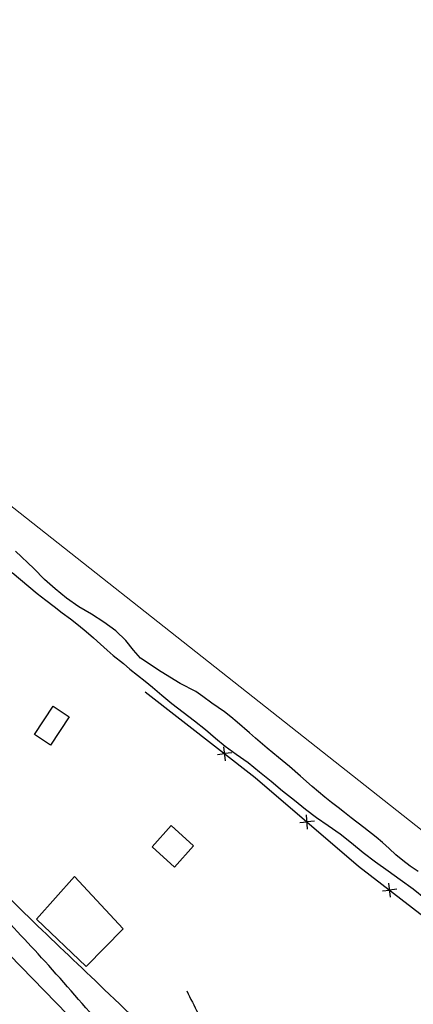
# Model space of a CAD drawing. Extents: x 427187 to 438286, y 4569716 to 4575112.
# Drawn here: x 427910 to 427944, y 4574533 to 4574619 of the extents above; entities that cross this region are included whole.
import ezdxf

# ---------------------------------------------------------------- set-up
doc = ezdxf.new("R2010")
doc.units = 0
doc.header["$LTSCALE"] = 5
doc.header["$MEASUREMENT"] = 0
doc.layers.add('-55', color=7, linetype='CONTINUOUS')
doc.layers.add('basepeque$0$base', color=7, linetype='CONTINUOUS')

msp = doc.modelspace()

# ---------------------------------------------------------------- linework, layer by layer
at = {"layer": '-55', "color": 30, "linetype": 'Continuous', "lineweight": 9}
msp.add_lwpolyline([(427589.882, 4574832.678), (427766.772, 4574688.778), (427869.472, 4574607.868), (428124.782, 4574406.538)], dxfattribs=at)
at = {"layer": 'basepeque$0$base'}
for p, q in [((427910.087, 4574572.158), (427909.562, 4574572.66)), ((427910.087, 4574572.158), (427909.562, 4574572.66)), ((427910.624, 4574571.627), (427910.087, 4574572.158)), ((427910.624, 4574571.627), (427910.087, 4574572.158)), ((427911.141, 4574571.137), (427910.624, 4574571.627)), ((427911.141, 4574571.137), (427910.624, 4574571.627)), ((427912.079, 4574570.195), (427911.141, 4574571.137)), ((427912.079, 4574570.195), (427911.141, 4574571.137)), ((427909.269, 4574570.798), (427909.977, 4574570.182)), ((427909.269, 4574570.798), (427909.977, 4574570.182)), ((427909.977, 4574570.182), (427910.699, 4574569.57)), ((427909.977, 4574570.182), (427910.699, 4574569.57)), ((427910.699, 4574569.57), (427911.448, 4574568.97)), ((427910.699, 4574569.57), (427911.448, 4574568.97)), ((427912.988, 4574569.388), (427912.079, 4574570.195)), ((427912.988, 4574569.388), (427912.079, 4574570.195)), ((427911.448, 4574568.97), (427912.186, 4574568.399)), ((427911.448, 4574568.97), (427912.186, 4574568.399)), ((427913.999, 4574568.578), (427912.988, 4574569.388)), ((427913.999, 4574568.578), (427912.988, 4574569.388)), ((427915.07, 4574567.812), (427913.999, 4574568.578)), ((427915.07, 4574567.812), (427913.999, 4574568.578)), ((427912.186, 4574568.399), (427912.91, 4574567.855)), ((427912.186, 4574568.399), (427912.91, 4574567.855)), ((427912.91, 4574567.855), (427913.621, 4574567.303)), ((427912.91, 4574567.855), (427913.621, 4574567.303)), ((427916.153, 4574567.168), (427915.07, 4574567.812)), ((427916.153, 4574567.168), (427915.07, 4574567.812)), ((427913.621, 4574567.303), (427914.325, 4574566.766)), ((427913.621, 4574567.303), (427914.325, 4574566.766)), ((427917.242, 4574566.475), (427916.153, 4574567.168)), ((427917.242, 4574566.475), (427916.153, 4574567.168)), ((427914.325, 4574566.766), (427915.016, 4574566.223)), ((427914.325, 4574566.766), (427915.016, 4574566.223)), ((427915.016, 4574566.223), (427915.694, 4574565.674)), ((427915.016, 4574566.223), (427915.694, 4574565.674)), ((427918.281, 4574565.743), (427917.242, 4574566.475)), ((427918.281, 4574565.743), (427917.242, 4574566.475)), ((427915.694, 4574565.674), (427916.344, 4574565.112)), ((427915.694, 4574565.674), (427916.344, 4574565.112)), ((427919.134, 4574564.879), (427918.281, 4574565.743)), ((427919.134, 4574564.879), (427918.281, 4574565.743)), ((427916.344, 4574565.112), (427916.934, 4574564.572)), ((427916.344, 4574565.112), (427916.934, 4574564.572)), ((427916.934, 4574564.572), (427917.512, 4574564.061)), ((427916.934, 4574564.572), (427917.512, 4574564.061)), ((427919.808, 4574564.048), (427919.134, 4574564.879)), ((427919.808, 4574564.048), (427919.134, 4574564.879)), ((427917.512, 4574564.061), (427918.052, 4574563.597)), ((427917.512, 4574564.061), (427918.052, 4574563.597)), ((427918.052, 4574563.597), (427918.932, 4574562.892)), ((427918.052, 4574563.597), (427918.932, 4574562.892)), ((427920.419, 4574563.353), (427919.808, 4574564.048)), ((427920.419, 4574563.353), (427919.808, 4574564.048)), ((427918.932, 4574562.892), (427919.497, 4574562.407)), ((427918.932, 4574562.892), (427919.497, 4574562.407)), ((427922.219, 4574562.168), (427920.419, 4574563.353)), ((427922.219, 4574562.168), (427920.419, 4574563.353)), ((427919.497, 4574562.407), (427920.83, 4574561.358)), ((427919.497, 4574562.407), (427920.83, 4574561.358)), ((427923.882, 4574561.154), (427922.219, 4574562.168)), ((427923.882, 4574561.154), (427922.219, 4574562.168)), ((427920.83, 4574561.358), (427921.475, 4574560.843)), ((427920.83, 4574561.358), (427921.475, 4574560.843)), ((427925.218, 4574560.463), (427923.882, 4574561.154)), ((427925.218, 4574560.463), (427923.882, 4574561.154)), ((427920.835, 4574560.433), (427930.402, 4574553.001)), ((427920.835, 4574560.433), (427930.402, 4574553.001)), ((427921.475, 4574560.843), (427922.266, 4574560.148)), ((427921.475, 4574560.843), (427922.266, 4574560.148)), ((427922.266, 4574560.148), (427923.156, 4574559.415)), ((427922.266, 4574560.148), (427923.156, 4574559.415)), ((427925.83, 4574560.016), (427925.218, 4574560.463)), ((427925.83, 4574560.016), (427925.218, 4574560.463)), ((427911.192, 4574556.715), (427912.838, 4574559.186)), ((427911.192, 4574556.715), (427912.838, 4574559.186)), ((427912.838, 4574559.186), (427914.231, 4574558.258)), ((427912.838, 4574559.186), (427914.231, 4574558.258)), ((427923.156, 4574559.415), (427924.14, 4574558.659)), ((427923.156, 4574559.415), (427924.14, 4574558.659)), ((427926.627, 4574559.455), (427925.83, 4574560.016)), ((427926.627, 4574559.455), (427925.83, 4574560.016)), ((427927.711, 4574558.695), (427926.627, 4574559.455)), ((427927.711, 4574558.695), (427926.627, 4574559.455)), ((427924.14, 4574558.659), (427925.119, 4574557.917)), ((427924.14, 4574558.659), (427925.119, 4574557.917)), ((427928.285, 4574558.264), (427927.711, 4574558.695)), ((427928.285, 4574558.264), (427927.711, 4574558.695)), ((427914.231, 4574558.258), (427912.584, 4574555.787)), ((427914.231, 4574558.258), (427912.584, 4574555.787)), ((427925.119, 4574557.917), (427926.068, 4574557.162)), ((427925.119, 4574557.917), (427926.068, 4574557.162)), ((427928.838, 4574557.805), (427928.285, 4574558.264)), ((427928.838, 4574557.805), (427928.285, 4574558.264)), ((427929.896, 4574556.884), (427928.838, 4574557.805)), ((427929.896, 4574556.884), (427928.838, 4574557.805)), ((427912.584, 4574555.787), (427911.192, 4574556.715)), ((427912.584, 4574555.787), (427911.192, 4574556.715)), ((427926.068, 4574557.162), (427926.937, 4574556.403)), ((427926.068, 4574557.162), (427926.937, 4574556.403)), ((427930.421, 4574556.416), (427929.896, 4574556.884)), ((427930.421, 4574556.416), (427929.896, 4574556.884)), ((427926.937, 4574556.403), (427927.796, 4574555.706)), ((427926.937, 4574556.403), (427927.796, 4574555.706)), ((427931.441, 4574555.543), (427930.421, 4574556.416)), ((427931.441, 4574555.543), (427930.421, 4574556.416)), ((427927.105, 4574554.983), (427927.733, 4574555.065)), ((427927.105, 4574554.983), (427927.733, 4574555.065)), ((427927.814, 4574554.445), (427927.656, 4574555.661)), ((427927.814, 4574554.445), (427927.656, 4574555.661)), ((427928.362, 4574555.144), (427927.733, 4574555.063)), ((427928.362, 4574555.144), (427927.733, 4574555.063)), ((427927.796, 4574555.706), (427928.75, 4574555.017)), ((427927.796, 4574555.706), (427928.75, 4574555.017)), ((427928.75, 4574555.017), (427929.775, 4574554.279)), ((427928.75, 4574555.017), (427929.775, 4574554.279)), ((427932.415, 4574554.735), (427931.441, 4574555.543)), ((427932.415, 4574554.735), (427931.441, 4574555.543)), ((427929.775, 4574554.279), (427930.776, 4574553.483)), ((427929.775, 4574554.279), (427930.776, 4574553.483)), ((427933.379, 4574553.951), (427932.415, 4574554.735)), ((427933.379, 4574553.951), (427932.415, 4574554.735)), ((427930.776, 4574553.483), (427931.771, 4574552.665)), ((427930.776, 4574553.483), (427931.771, 4574552.665)), ((427934.338, 4574553.103), (427933.379, 4574553.951)), ((427934.338, 4574553.103), (427933.379, 4574553.951)), ((427930.402, 4574553.001), (427939.382, 4574545.296)), ((427930.402, 4574553.001), (427939.382, 4574545.296)), ((427931.771, 4574552.665), (427932.779, 4574551.821)), ((427931.771, 4574552.665), (427932.779, 4574551.821)), ((427935.357, 4574552.197), (427934.338, 4574553.103)), ((427935.357, 4574552.197), (427934.338, 4574553.103)), ((427932.779, 4574551.821), (427933.801, 4574551.017)), ((427932.779, 4574551.821), (427933.801, 4574551.017)), ((427935.894, 4574551.733), (427935.357, 4574552.197)), ((427935.894, 4574551.733), (427935.357, 4574552.197)), ((427936.448, 4574551.275), (427935.894, 4574551.733)), ((427936.448, 4574551.275), (427935.894, 4574551.733)), ((427933.801, 4574551.017), (427934.763, 4574550.234)), ((427933.801, 4574551.017), (427934.763, 4574550.234)), ((427937.028, 4574550.831), (427936.448, 4574551.275)), ((427937.028, 4574550.831), (427936.448, 4574551.275)), ((427937.594, 4574550.378), (427937.028, 4574550.831)), ((427937.594, 4574550.378), (427937.028, 4574550.831)), ((427934.763, 4574550.234), (427935.735, 4574549.504)), ((427934.763, 4574550.234), (427935.735, 4574549.504)), ((427938.168, 4574549.947), (427937.594, 4574550.378)), ((427938.168, 4574549.947), (427937.594, 4574550.378)), ((427938.734, 4574549.496), (427938.168, 4574549.947)), ((427938.734, 4574549.496), (427938.168, 4574549.947)), ((427934.275, 4574549.09), (427934.908, 4574549.138)), ((427934.275, 4574549.09), (427934.908, 4574549.138)), ((427934.953, 4574548.516), (427934.861, 4574549.739)), ((427934.953, 4574548.516), (427934.861, 4574549.739)), ((427935.539, 4574549.185), (427934.908, 4574549.136)), ((427935.539, 4574549.185), (427934.908, 4574549.136)), ((427935.735, 4574549.504), (427936.748, 4574548.828)), ((427935.735, 4574549.504), (427936.748, 4574548.828)), ((427939.842, 4574548.647), (427938.734, 4574549.496)), ((427939.842, 4574548.647), (427938.734, 4574549.496)), ((427921.427, 4574546.971), (427923.076, 4574548.812)), ((427921.427, 4574546.971), (427923.076, 4574548.812)), ((427923.076, 4574548.812), (427925.037, 4574547.055)), ((427923.076, 4574548.812), (427925.037, 4574547.055)), ((427936.748, 4574548.828), (427937.768, 4574548.103)), ((427936.748, 4574548.828), (427937.768, 4574548.103)), ((427937.768, 4574548.103), (427938.764, 4574547.32)), ((427937.768, 4574548.103), (427938.764, 4574547.32)), ((427940.924, 4574547.82), (427939.842, 4574548.647)), ((427940.924, 4574547.82), (427939.842, 4574548.647)), ((427938.764, 4574547.32), (427939.79, 4574546.469)), ((427938.764, 4574547.32), (427939.79, 4574546.469)), ((427941.469, 4574547.343), (427940.924, 4574547.82)), ((427941.469, 4574547.343), (427940.924, 4574547.82)), ((427942.032, 4574546.825), (427941.469, 4574547.343)), ((427942.032, 4574546.825), (427941.469, 4574547.343)), ((427923.39, 4574545.214), (427921.427, 4574546.971)), ((427923.39, 4574545.214), (427921.427, 4574546.971)), ((427925.037, 4574547.055), (427923.39, 4574545.214)), ((427925.037, 4574547.055), (427923.39, 4574545.214)), ((427939.79, 4574546.469), (427940.866, 4574545.655)), ((427939.79, 4574546.469), (427940.866, 4574545.655)), ((427942.622, 4574546.285), (427942.032, 4574546.825)), ((427942.622, 4574546.285), (427942.032, 4574546.825)), ((427940.866, 4574545.655), (427941.95, 4574544.894)), ((427940.866, 4574545.655), (427941.95, 4574544.894)), ((427943.24, 4574545.791), (427942.622, 4574546.285)), ((427943.24, 4574545.791), (427942.622, 4574546.285)), ((427943.878, 4574545.29), (427943.24, 4574545.791)), ((427943.878, 4574545.29), (427943.24, 4574545.791)), ((427939.382, 4574545.296), (427947.806, 4574538.789)), ((427939.382, 4574545.296), (427947.806, 4574538.789)), ((427941.95, 4574544.894), (427943.001, 4574544.136)), ((427941.95, 4574544.894), (427943.001, 4574544.136)), ((427944.552, 4574544.821), (427943.878, 4574545.29)), ((427944.552, 4574544.821), (427943.878, 4574545.29)), ((427911.374, 4574540.69), (427914.677, 4574544.379)), ((427911.374, 4574540.69), (427914.677, 4574544.379)), ((427914.677, 4574544.379), (427918.908, 4574539.84)), ((427914.677, 4574544.379), (427918.908, 4574539.84)), ((427942.16, 4574542.595), (427942.003, 4574543.811)), ((427942.16, 4574542.595), (427942.003, 4574543.811)), ((427943.001, 4574544.136), (427944.116, 4574543.307)), ((427943.001, 4574544.136), (427944.116, 4574543.307)), ((427941.452, 4574543.133), (427942.08, 4574543.212)), ((427941.452, 4574543.133), (427942.08, 4574543.212)), ((427942.709, 4574543.293), (427942.08, 4574543.211)), ((427942.709, 4574543.293), (427942.08, 4574543.211)), ((427944.116, 4574543.307), (427945.21, 4574542.453)), ((427944.116, 4574543.307), (427945.21, 4574542.453)), ((427915.696, 4574536.573), (427911.374, 4574540.69)), ((427915.696, 4574536.573), (427911.374, 4574540.69)), ((427906.766, 4574539.886), (427916.976, 4574529.461)), ((427906.766, 4574539.886), (427916.976, 4574529.461)), ((427918.908, 4574539.84), (427915.696, 4574536.573)), ((427918.908, 4574539.84), (427915.696, 4574536.573))]:
    msp.add_line(p, q, dxfattribs=at)
for points in [[(427904.975, 4574546.633), (427907.005, 4574544.573), (427909.012, 4574542.49), (427911.091, 4574540.479)], [(427904.975, 4574546.633), (427907.005, 4574544.573), (427909.012, 4574542.49), (427911.091, 4574540.479)], [(427912.122, 4574537.01), (427910.537, 4574538.755), (427908.913, 4574540.45), (427907.281, 4574542.162)], [(427912.122, 4574537.01), (427910.537, 4574538.755), (427908.913, 4574540.45), (427907.281, 4574542.162)], [(427911.091, 4574540.479), (427913.137, 4574538.5), (427915.214, 4574536.553), (427917.272, 4574534.586)], [(427911.091, 4574540.479), (427913.137, 4574538.5), (427915.214, 4574536.553), (427917.272, 4574534.586)], [(427917.316, 4574531.18), (427915.539, 4574533.082), (427913.873, 4574535.083), (427912.122, 4574537.01)], [(427917.316, 4574531.18), (427915.539, 4574533.082), (427913.873, 4574535.083), (427912.122, 4574537.01)], [(427917.272, 4574534.586), (427919.677, 4574532.289), (427922.067, 4574529.974), (427924.46, 4574527.667)], [(427917.272, 4574534.586), (427919.677, 4574532.289), (427922.067, 4574529.974), (427924.46, 4574527.667)], [(427924.449, 4574534.447), (427925.09, 4574533.145), (427925.75, 4574531.853), (427926.41, 4574530.56)], [(427924.449, 4574534.447), (427925.09, 4574533.145), (427925.75, 4574531.853), (427926.41, 4574530.56)]]:
    msp.add_open_spline(points, degree=3, dxfattribs=at)

doc.saveas('drawing.dxf')
